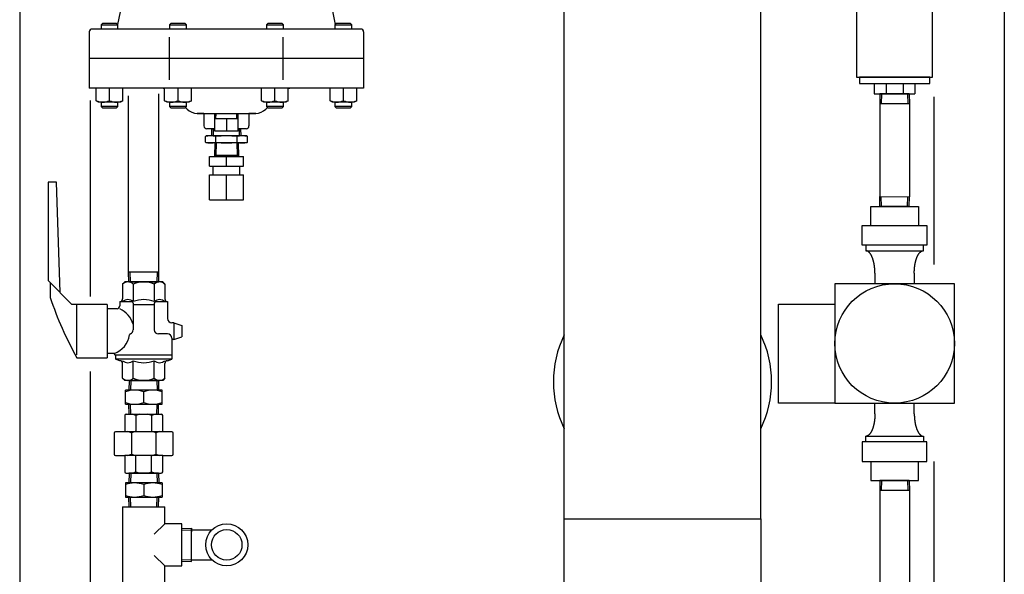
# Model space of a CAD drawing. Extents: x 220 to 5720, y 100 to 3820.
# Drawn here: x 4141 to 4841, y 1496 to 1890 of the extents above; entities that cross this region are included whole.
import ezdxf

# ---------------------------------------------------------------- set-up
doc = ezdxf.new("R2010")
doc.units = 0
doc.header["$LTSCALE"] = 80
doc.layers.get('0').update_dxf_attribs({"linetype": 'CONTINUOUS'})

msp = doc.modelspace()

# ---------------------------------------------------------------- linework, layer by layer
for p, q in [((4527.69, 1535.14), (4527.69, 2230.14)), ((4667.49, 1535.14), (4667.49, 2230.14)), ((4840.59, 2181.25), (4840.59, 1080.93)), ((4140.59, 2106.9), (4140.59, 640.21)), ((4213.59, 1903.64), (4210.24, 1886.89)), ((4361.59, 1903.64), (4364.94, 1886.89)), ((4383.09, 1883.64), (4192.09, 1883.64)), ((4199.39, 1887.64), (4198.44, 1886.69)), ((4198.44, 1886.69), (4210.44, 1886.69)), ((4198.44, 1886.69), (4198.44, 1883.64)), ((4209.5, 1887.64), (4199.39, 1887.64)), ((4210.44, 1886.69), (4209.5, 1887.64)), ((4210.44, 1883.64), (4210.44, 1886.69)), ((4248.1, 1887.64), (4247.15, 1886.69)), ((4247.15, 1886.69), (4259.15, 1886.69)), ((4247.15, 1886.69), (4247.15, 1883.64)), ((4258.2, 1887.64), (4248.1, 1887.64)), ((4259.15, 1886.69), (4258.2, 1887.64)), ((4259.15, 1883.64), (4259.15, 1886.69)), ((4316.98, 1887.64), (4316.03, 1886.69)), ((4316.03, 1886.69), (4316.03, 1883.64)), ((4316.03, 1886.69), (4328.03, 1886.69)), ((4327.09, 1887.64), (4316.98, 1887.64)), ((4328.03, 1886.69), (4327.09, 1887.64)), ((4328.03, 1883.64), (4328.03, 1886.69)), ((4365.69, 1887.64), (4364.74, 1886.69)), ((4364.74, 1886.69), (4364.74, 1883.64)), ((4364.74, 1886.69), (4376.74, 1886.69)), ((4375.8, 1887.64), (4365.69, 1887.64)), ((4376.74, 1886.69), (4375.8, 1887.64)), ((4376.74, 1883.64), (4376.74, 1886.69)), ((4190.09, 1881.64), (4190.09, 1841.64)), ((4247.21, 1847.51), (4247.21, 1877.77)), ((4327.98, 1847.51), (4327.98, 1877.77)), ((4385.09, 1881.64), (4385.09, 1841.64)), ((4190.09, 1862.64), (4190.09, 1841.64)), ((4385.09, 1862.64), (4190.09, 1862.64)), ((4385.09, 1862.64), (4190.09, 1862.64)), ((4385.09, 1862.64), (4385.09, 1841.64)), ((4385.09, 1841.64), (4190.09, 1841.64)), ((4194.94, 1832.65), (4194.94, 1841.64)), ((4204.44, 1832.65), (4204.44, 1841.64)), ((4213.94, 1832.65), (4213.94, 1841.64)), ((4243.65, 1832.65), (4243.65, 1841.64)), ((4253.15, 1832.65), (4253.15, 1841.64)), ((4262.65, 1832.65), (4262.65, 1841.64)), ((4312.53, 1832.65), (4312.53, 1841.64)), ((4322.03, 1832.65), (4322.03, 1841.64)), ((4331.54, 1832.65), (4331.54, 1841.64)), ((4361.24, 1832.65), (4361.24, 1841.64)), ((4370.74, 1832.65), (4370.74, 1841.64)), ((4380.24, 1832.65), (4380.24, 1841.64)), ((4217.93, 1710.65), (4217.93, 1836.1)), ((4239.63, 1710.65), (4239.63, 1837.56)), ((4752.21, 1837.41), (4751.99, 1830.41)), ((4772.98, 1837.41), (4752.21, 1837.41)), ((4752.21, 1837.41), (4772.98, 1837.41)), ((4753.37, 1837.41), (4753.15, 1830.41)), ((4771.82, 1837.41), (4772.03, 1830.41)), ((4772.98, 1837.41), (4773.2, 1830.41)), ((4790.59, 1835.37), (4790.59, 1716.06)), ((4190.59, 1832.8), (4190.59, 1693.35)), ((4196.69, 1831.64), (4194.94, 1832.65)), ((4212.2, 1831.64), (4196.69, 1831.64)), ((4198.44, 1831.64), (4198.44, 1828.58)), ((4210.44, 1828.58), (4198.44, 1828.58)), ((4198.44, 1828.58), (4199.39, 1827.64)), ((4199.39, 1827.64), (4209.5, 1827.64)), ((4209.5, 1827.64), (4210.44, 1828.58)), ((4210.44, 1828.58), (4210.44, 1831.64)), ((4213.94, 1832.65), (4212.2, 1831.64)), ((4245.4, 1831.64), (4243.65, 1832.65)), ((4260.9, 1831.64), (4245.4, 1831.64)), ((4247.15, 1831.64), (4247.15, 1828.58)), ((4259.15, 1828.58), (4247.15, 1828.58)), ((4247.15, 1828.58), (4248.1, 1827.64)), ((4248.1, 1827.64), (4258.2, 1827.64)), ((4258.2, 1827.64), (4259.15, 1828.58)), ((4259.66, 1826.56), (4258.4, 1827.83)), ((4259.15, 1828.58), (4259.15, 1831.64)), ((4262.65, 1832.65), (4260.9, 1831.64)), ((4314.28, 1831.64), (4312.53, 1832.65)), ((4329.79, 1831.64), (4314.28, 1831.64)), ((4315.52, 1826.56), (4316.79, 1827.83)), ((4316.03, 1831.64), (4316.03, 1828.58)), ((4316.03, 1828.58), (4316.98, 1827.64)), ((4328.03, 1828.58), (4316.03, 1828.58)), ((4316.98, 1827.64), (4327.09, 1827.64)), ((4327.09, 1827.64), (4328.03, 1828.58)), ((4328.03, 1828.58), (4328.03, 1831.64)), ((4331.54, 1832.65), (4329.79, 1831.64)), ((4362.99, 1831.64), (4361.24, 1832.65)), ((4378.49, 1831.64), (4362.99, 1831.64)), ((4364.74, 1831.64), (4364.74, 1828.58)), ((4364.74, 1828.58), (4365.69, 1827.64)), ((4376.74, 1828.58), (4364.74, 1828.58)), ((4365.69, 1827.64), (4375.8, 1827.64)), ((4375.8, 1827.64), (4376.74, 1828.58)), ((4376.74, 1828.58), (4376.74, 1831.64)), ((4380.24, 1832.65), (4378.49, 1831.64)), ((4751.99, 1830.41), (4751.99, 1764.41)), ((4773.2, 1830.33), (4751.99, 1830.41)), ((4773.2, 1830.33), (4773.2, 1764.33)), ((4266.74, 1823.64), (4308.45, 1823.64)), ((4271.59, 1823.64), (4266.74, 1823.64)), ((4271.59, 1823.64), (4271.59, 1814.64)), ((4279.26, 1819.86), (4279.38, 1823.64)), ((4280.12, 1819.86), (4280.24, 1823.64)), ((4295.07, 1819.86), (4294.95, 1823.64)), ((4295.92, 1819.86), (4295.81, 1823.64)), ((4308.45, 1823.64), (4303.59, 1823.64)), ((4303.59, 1823.64), (4303.59, 1814.64)), ((4279.26, 1819.86), (4295.92, 1819.86)), ((4279.26, 1810.86), (4279.26, 1819.86)), ((4287.59, 1819.86), (4287.59, 1810.86)), ((4295.92, 1810.86), (4295.92, 1819.86)), ((4273.08, 1807.64), (4272.58, 1807.14)), ((4272.58, 1803.14), (4272.58, 1807.14)), ((4302.1, 1807.64), (4273.08, 1807.64)), ((4279.26, 1812.64), (4273.59, 1812.64)), ((4277.12, 1807.64), (4277.27, 1812.64)), ((4277.27, 1812.64), (4279.26, 1812.64)), ((4278.28, 1807.64), (4278.43, 1812.64)), ((4295.92, 1810.86), (4279.26, 1810.86)), ((4280.09, 1803.14), (4280.09, 1807.14)), ((4287.59, 1812.64), (4287.59, 1810.86)), ((4295.1, 1803.14), (4295.1, 1807.14)), ((4301.59, 1812.64), (4295.92, 1812.64)), ((4296.91, 1807.64), (4296.75, 1812.64)), ((4298.07, 1807.64), (4297.91, 1812.64)), ((4302.6, 1807.14), (4302.1, 1807.64)), ((4302.6, 1803.14), (4302.6, 1807.14)), ((4273.08, 1802.64), (4272.58, 1803.14)), ((4302.1, 1802.64), (4273.08, 1802.64)), ((4279.35, 1802.64), (4279.04, 1792.99)), ((4280.2, 1802.64), (4279.93, 1793.99)), ((4285.56, 1802.64), (4289.63, 1802.64)), ((4294.99, 1802.64), (4295.26, 1793.99)), ((4295.84, 1802.64), (4296.14, 1792.99)), ((4302.1, 1802.64), (4302.6, 1803.14)), ((4275.59, 1792.99), (4299.59, 1792.99)), ((4275.59, 1785.99), (4275.59, 1792.99)), ((4279.07, 1793.99), (4296.11, 1793.99)), ((4287.59, 1785.99), (4287.59, 1792.99)), ((4299.59, 1785.99), (4299.59, 1792.99)), ((4275.59, 1785.99), (4299.59, 1785.99)), ((4278.09, 1779.98), (4278.09, 1785.99)), ((4297.09, 1779.98), (4297.09, 1785.99)), ((4275.59, 1779.98), (4299.59, 1779.98)), ((4275.59, 1761.98), (4275.59, 1779.98)), ((4287.59, 1761.98), (4287.59, 1779.98)), ((4299.59, 1761.98), (4299.59, 1779.98)), ((4160.78, 1774.66), (4160.78, 1704.65)), ((4166.78, 1774.66), (4160.78, 1774.66)), ((4169.28, 1696.15), (4166.78, 1774.66)), ((4751.99, 1764.41), (4773.2, 1764.33)), ((4752.21, 1757.41), (4751.99, 1764.41)), ((4753.37, 1757.41), (4753.15, 1764.41)), ((4771.82, 1757.41), (4772.03, 1764.41)), ((4772.98, 1757.41), (4773.2, 1764.41)), ((4275.59, 1761.98), (4299.59, 1761.98)), ((4745.59, 1743.91), (4745.59, 1757.41)), ((4745.59, 1757.41), (4779.59, 1757.41)), ((4772.98, 1757.41), (4752.21, 1757.41)), ((4752.21, 1757.41), (4772.98, 1757.41)), ((4779.59, 1757.41), (4779.59, 1743.91)), ((4742.09, 1729.91), (4742.09, 1725.91)), ((4783.09, 1725.91), (4783.09, 1729.91)), ((4742.09, 1725.91), (4783.09, 1725.91)), ((4218.15, 1703.65), (4217.93, 1710.65)), ((4239.63, 1710.65), (4217.93, 1710.65)), ((4219.31, 1703.65), (4219.09, 1710.65)), ((4238.25, 1703.65), (4238.47, 1710.65)), ((4239.41, 1703.65), (4239.63, 1710.65)), ((4748.59, 1709.91), (4748.59, 1702.41)), ((4776.59, 1709.91), (4776.59, 1702.41)), ((4160.78, 1704.65), (4177.78, 1687.65)), ((4162.28, 1703.15), (4162.28, 1692.65)), ((4213.78, 1702.15), (4215.28, 1703.65)), ((4213.78, 1702.15), (4213.78, 1691.65)), ((4228.78, 1703.65), (4215.28, 1703.65)), ((4218.15, 1703.65), (4239.41, 1703.65)), ((4221.28, 1702.15), (4221.28, 1689.65)), ((4242.28, 1703.65), (4228.78, 1703.65)), ((4236.28, 1702.15), (4236.28, 1689.65)), ((4243.78, 1702.15), (4242.28, 1703.65)), ((4243.78, 1702.15), (4243.78, 1691.65)), ((4202.78, 1687.65), (4177.78, 1687.65)), ((4181.28, 1651.74), (4181.28, 1687.65)), ((4202.78, 1687.65), (4202.78, 1649.65)), ((4211.78, 1689.65), (4220.28, 1689.65)), ((4211.78, 1689.65), (4211.78, 1686.65)), ((4221.28, 1688.65), (4221.28, 1669.65)), ((4221.28, 1687.65), (4236.28, 1687.65)), ((4236.28, 1688.65), (4236.28, 1669.65)), ((4237.28, 1689.65), (4245.78, 1689.65)), ((4245.78, 1689.65), (4245.78, 1677.65)), ((4209.78, 1684.65), (4202.78, 1684.65)), ((4250.28, 1674.65), (4248.78, 1674.65)), ((4250.28, 1674.65), (4255.78, 1672.65)), ((4250.28, 1674.65), (4250.28, 1662.65)), ((4245.78, 1666.65), (4239.28, 1666.65)), ((4255.78, 1672.65), (4255.78, 1664.65)), ((4248.78, 1663.65), (4248.78, 1648.65)), ((4250.28, 1662.65), (4248.78, 1662.65)), ((4250.28, 1662.65), (4255.78, 1664.65)), ((4207.78, 1652.65), (4202.78, 1652.65)), ((4208.78, 1651.65), (4207.78, 1652.65)), ((4181.29, 1649.65), (4202.78, 1649.65)), ((4248.78, 1651.65), (4208.78, 1651.65)), ((4208.78, 1651.65), (4208.78, 1648.65)), ((4248.78, 1648.65), (4208.78, 1648.65)), ((4211.78, 1647.65), (4208.78, 1648.65)), ((4213.78, 1635.15), (4213.78, 1645.65)), ((4221.28, 1635.15), (4221.28, 1647.65)), ((4236.28, 1635.15), (4236.28, 1647.65)), ((4243.78, 1635.15), (4243.78, 1645.65)), ((4245.78, 1647.65), (4248.78, 1648.65)), ((4190.59, 1640.02), (4190.59, 800.42)), ((4213.78, 1635.15), (4215.28, 1633.65)), ((4228.78, 1633.65), (4215.28, 1633.65)), ((4218.4, 1633.65), (4218.18, 1626.65)), ((4218.4, 1633.65), (4239.17, 1633.65)), ((4219.56, 1633.65), (4219.34, 1626.65)), ((4242.28, 1633.65), (4228.78, 1633.65)), ((4238, 1633.65), (4238.22, 1626.65)), ((4239.17, 1633.65), (4239.38, 1626.65)), ((4243.78, 1635.15), (4242.28, 1633.65)), ((4215.78, 1616.65), (4215.78, 1626.65)), ((4241.78, 1626.65), (4215.78, 1626.65)), ((4228.78, 1617.81), (4228.78, 1625.49)), ((4241.78, 1616.65), (4241.78, 1626.65)), ((4748.59, 1609.91), (4748.59, 1617.41)), ((4776.59, 1609.91), (4776.59, 1617.41)), ((4215.78, 1616.65), (4241.78, 1616.65)), ((4218.4, 1609.65), (4218.18, 1616.65)), ((4219.56, 1609.65), (4219.34, 1616.65)), ((4238, 1609.65), (4238.22, 1616.65)), ((4239.17, 1609.65), (4239.38, 1616.65)), ((4215.28, 1608.65), (4215.28, 1597.15)), ((4216.28, 1609.65), (4241.28, 1609.65)), ((4223.19, 1608.65), (4223.19, 1597.15)), ((4234.37, 1608.65), (4234.37, 1597.15)), ((4242.28, 1597.15), (4242.28, 1608.65)), ((4207.78, 1596.15), (4207.78, 1581.15)), ((4215.28, 1597.15), (4208.78, 1597.15)), ((4242.28, 1597.15), (4215.28, 1597.15)), ((4220.08, 1596.15), (4220.08, 1581.15)), ((4237.48, 1596.15), (4237.48, 1581.15)), ((4248.78, 1597.15), (4242.28, 1597.15)), ((4249.78, 1581.15), (4249.78, 1596.15)), ((4742.09, 1589.91), (4742.09, 1593.91)), ((4742.09, 1593.91), (4783.09, 1593.91)), ((4783.09, 1593.91), (4783.09, 1589.91)), ((4208.78, 1580.15), (4215.28, 1580.15)), ((4242.28, 1580.15), (4215.28, 1580.15)), ((4215.28, 1580.15), (4215.28, 1568.65)), ((4223.19, 1568.65), (4223.19, 1580.15)), ((4234.37, 1568.65), (4234.37, 1580.15)), ((4242.28, 1568.65), (4242.28, 1580.15)), ((4242.28, 1580.15), (4248.78, 1580.15)), ((4745.59, 1575.91), (4745.59, 1562.41)), ((4779.59, 1562.41), (4779.59, 1575.91)), ((4790.59, 1575.9), (4790.59, 1453.95)), ((4216.28, 1567.65), (4228.78, 1567.65)), ((4218.41, 1567.65), (4218.19, 1560.65)), ((4239.32, 1567.65), (4218.24, 1567.65)), ((4239.33, 1567.65), (4218.26, 1567.65)), ((4239.18, 1567.65), (4218.41, 1567.65)), ((4219.57, 1567.65), (4219.35, 1560.65)), ((4228.78, 1567.65), (4241.28, 1567.65)), ((4238.02, 1567.65), (4238.23, 1560.65)), ((4239.18, 1567.65), (4239.4, 1560.65)), ((4745.59, 1562.41), (4779.59, 1562.41)), ((4752.21, 1562.41), (4751.99, 1555.41)), ((4772.98, 1562.41), (4752.21, 1562.41)), ((4752.21, 1562.41), (4772.98, 1562.41)), ((4753.37, 1562.41), (4753.15, 1555.41)), ((4771.82, 1562.41), (4772.03, 1555.41)), ((4772.98, 1562.41), (4773.2, 1555.41)), ((4215.79, 1560.65), (4215.79, 1550.65)), ((4241.79, 1560.65), (4215.79, 1560.65)), ((4228.79, 1559.49), (4228.79, 1551.81)), ((4241.79, 1560.65), (4241.79, 1550.65)), ((4751.99, 1555.41), (4751.99, 1489.41)), ((4773.2, 1555.33), (4751.99, 1555.41)), ((4773.2, 1555.33), (4773.2, 1489.33)), ((4215.79, 1550.65), (4241.79, 1550.65)), ((4218.41, 1543.65), (4218.19, 1550.65)), ((4219.57, 1543.65), (4219.35, 1550.65)), ((4238.02, 1543.65), (4238.23, 1550.65)), ((4239.18, 1543.65), (4239.4, 1550.65)), ((4213.79, 1543.65), (4213.79, 1489.65)), ((4213.79, 1543.65), (4243.79, 1543.65)), ((4243.79, 1531.65), (4243.79, 1543.65)), ((4527.69, 1535.14), (4667.49, 1535.14)), ((4243.79, 1531.65), (4236.29, 1524.15)), ((4255.79, 1531.65), (4243.79, 1531.65)), ((4255.79, 1501.65), (4255.79, 1531.65)), ((4255.79, 1528.19), (4262.79, 1528.41)), ((4255.79, 1527.03), (4262.79, 1527.24)), ((4262.79, 1504.88), (4262.79, 1528.41)), ((4262.79, 1528.41), (4262.79, 1525.91)), ((4262.79, 1527.24), (4277.23, 1527.24)), ((4262.79, 1525.91), (4262.79, 1525.91)), ((4243.79, 1501.65), (4236.29, 1509.15)), ((4255.79, 1506.26), (4262.79, 1506.04)), ((4255.79, 1505.1), (4262.79, 1504.88)), ((4262.79, 1504.88), (4262.79, 1509.88)), ((4262.79, 1506.04), (4277.23, 1506.04)), ((4243.79, 1501.65), (4255.79, 1501.65)), ((4243.79, 1489.65), (4243.79, 1501.65))]:
    msp.add_line(p, q)
at = {"linetype": 'CONTINUOUS'}
for p, q in [((4740.59, 1844.91), (4756.59, 1844.91)), ((4748.09, 1844.91), (4748.09, 1837.41)), ((4756.59, 1844.91), (4756.59, 1837.41)), ((4768.6, 1844.91), (4768.6, 1837.41)), ((4777.09, 1844.91), (4777.09, 1837.41)), ((4748.09, 1837.41), (4777.09, 1837.41))]:
    msp.add_line(p, q, dxfattribs=at)
for points in [[(4789.59, 1896.41), (4735.59, 1896.41), (4735.59, 1849.41), (4789.59, 1849.41)], [(4787.59, 1849.41), (4737.59, 1849.41), (4737.59, 1844.91), (4787.59, 1844.91)], [(4739.59, 1743.91), (4785.59, 1743.91), (4785.59, 1729.91), (4739.59, 1729.91)], [(4805.09, 1702.41), (4720.09, 1702.41), (4720.09, 1617.41), (4805.09, 1617.41)], [(4720.09, 1687.91), (4720.09, 1617.41), (4680.09, 1617.41), (4680.09, 1687.91)], [(4739.59, 1575.91), (4785.59, 1575.91), (4785.59, 1589.91), (4739.59, 1589.91)]]:
    msp.add_lwpolyline(points, close=True)
msp.add_lwpolyline([(4527.69, 1294.4), (4527.69, 1535.14), (4667.49, 1535.14), (4667.49, 1294.42)])
for points in [[(4748.59, 1709.91, 0), (4748.59, 1710.1, 0), (4748.59, 1710.3, 0), (4748.59, 1710.5, 0), (4748.59, 1710.69, 0), (4748.58, 1710.89, 0), (4748.58, 1711.08, 0), (4748.57, 1711.28, 0), (4748.56, 1711.47, 0), (4748.55, 1711.67, 0), (4748.54, 1711.87, 0), (4748.53, 1712.06, 0), (4748.52, 1712.25, 0), (4748.51, 1712.45, 0), (4748.5, 1712.64, 0), (4748.48, 1712.84, 0), (4748.47, 1713.03, 0), (4748.45, 1713.22, 0), (4748.44, 1713.41, 0), (4748.42, 1713.6, 0), (4748.4, 1713.79, 0), (4748.38, 1713.98, 0), (4748.36, 1714.17, 0), (4748.34, 1714.36, 0), (4748.31, 1714.55, 0), (4748.29, 1714.74, 0), (4748.27, 1714.93, 0), (4748.24, 1715.11, 0), (4748.21, 1715.3, 0), (4748.19, 1715.48, 0), (4748.16, 1715.66, 0), (4748.13, 1715.85, 0), (4748.1, 1716.03, 0), (4748.07, 1716.21, 0), (4748.04, 1716.39, 0), (4748, 1716.57, 0), (4747.97, 1716.75, 0), (4747.93, 1716.92, 0), (4747.9, 1717.1, 0), (4747.86, 1717.28, 0), (4747.83, 1717.45, 0), (4747.79, 1717.62, 0), (4747.75, 1717.79, 0), (4747.71, 1717.96, 0), (4747.67, 1718.13, 0), (4747.63, 1718.3, 0), (4747.58, 1718.47, 0), (4747.54, 1718.63, 0), (4747.5, 1718.8, 0), (4747.45, 1718.96, 0), (4747.41, 1719.12, 0), (4747.36, 1719.28, 0), (4747.31, 1719.44, 0), (4747.27, 1719.59, 0), (4747.22, 1719.75, 0), (4747.17, 1719.9, 0), (4747.12, 1720.06, 0), (4747.07, 1720.21, 0), (4747.01, 1720.36, 0), (4746.96, 1720.51, 0), (4746.91, 1720.65, 0), (4746.86, 1720.8, 0), (4746.8, 1720.94, 0), (4746.75, 1721.08, 0), (4746.69, 1721.22, 0), (4746.63, 1721.36, 0), (4746.58, 1721.49, 0), (4746.52, 1721.63, 0), (4746.46, 1721.76, 0), (4746.4, 1721.89, 0), (4746.34, 1722.02, 0), (4746.28, 1722.15, 0), (4746.22, 1722.27, 0), (4746.15, 1722.4, 0), (4746.09, 1722.52, 0), (4746.03, 1722.64, 0), (4745.97, 1722.76, 0), (4745.9, 1722.87, 0), (4745.84, 1722.99, 0), (4745.77, 1723.1, 0), (4745.7, 1723.21, 0), (4745.64, 1723.32, 0), (4745.57, 1723.42, 0), (4745.5, 1723.53, 0), (4745.43, 1723.63, 0), (4745.37, 1723.73, 0), (4745.3, 1723.83, 0), (4745.23, 1723.92, 0), (4745.16, 1724.02, 0), (4745.09, 1724.11, 0), (4745.02, 1724.2, 0), (4744.94, 1724.29, 0), (4744.87, 1724.37, 0), (4744.8, 1724.45, 0), (4744.73, 1724.53, 0), (4744.65, 1724.61, 0), (4744.58, 1724.69, 0), (4744.51, 1724.76, 0), (4744.43, 1724.83, 0), (4744.36, 1724.9, 0), (4744.28, 1724.97, 0), (4744.21, 1725.04, 0), (4744.13, 1725.1, 0), (4744.06, 1725.16, 0), (4743.98, 1725.22, 0), (4743.9, 1725.27, 0), (4743.83, 1725.33, 0), (4743.75, 1725.38, 0), (4743.67, 1725.43, 0), (4743.6, 1725.47, 0), (4743.52, 1725.52, 0), (4743.44, 1725.56, 0), (4743.36, 1725.6, 0), (4743.28, 1725.64, 0), (4743.2, 1725.67, 0), (4743.13, 1725.7, 0), (4743.05, 1725.73, 0), (4742.97, 1725.76, 0), (4742.89, 1725.79, 0), (4742.81, 1725.81, 0), (4742.73, 1725.83, 0), (4742.65, 1725.85, 0), (4742.57, 1725.86, 0), (4742.49, 1725.88, 0), (4742.41, 1725.89, 0), (4742.33, 1725.9, 0), (4742.25, 1725.9, 0), (4742.17, 1725.91, 0), (4742.09, 1725.91, 0)], [(4776.59, 1709.91, 0), (4776.59, 1710.1, 0), (4776.6, 1710.3, 0), (4776.6, 1710.5, 0), (4776.6, 1710.69, 0), (4776.61, 1710.89, 0), (4776.61, 1711.08, 0), (4776.62, 1711.28, 0), (4776.62, 1711.47, 0), (4776.63, 1711.67, 0), (4776.64, 1711.87, 0), (4776.65, 1712.06, 0), (4776.66, 1712.25, 0), (4776.68, 1712.45, 0), (4776.69, 1712.64, 0), (4776.7, 1712.84, 0), (4776.72, 1713.03, 0), (4776.73, 1713.22, 0), (4776.75, 1713.41, 0), (4776.77, 1713.6, 0), (4776.79, 1713.79, 0), (4776.81, 1713.98, 0), (4776.83, 1714.17, 0), (4776.85, 1714.36, 0), (4776.87, 1714.55, 0), (4776.9, 1714.74, 0), (4776.92, 1714.93, 0), (4776.95, 1715.11, 0), (4776.97, 1715.3, 0), (4777, 1715.48, 0), (4777.03, 1715.66, 0), (4777.06, 1715.85, 0), (4777.09, 1716.03, 0), (4777.12, 1716.21, 0), (4777.15, 1716.39, 0), (4777.18, 1716.57, 0), (4777.22, 1716.75, 0), (4777.25, 1716.92, 0), (4777.29, 1717.1, 0), (4777.32, 1717.28, 0), (4777.36, 1717.45, 0), (4777.4, 1717.62, 0), (4777.44, 1717.79, 0), (4777.48, 1717.96, 0), (4777.52, 1718.13, 0), (4777.56, 1718.3, 0), (4777.6, 1718.47, 0), (4777.64, 1718.63, 0), (4777.69, 1718.8, 0), (4777.73, 1718.96, 0), (4777.78, 1719.12, 0), (4777.83, 1719.28, 0), (4777.87, 1719.44, 0), (4777.92, 1719.59, 0), (4777.97, 1719.75, 0), (4778.02, 1719.9, 0), (4778.07, 1720.06, 0), (4778.12, 1720.21, 0), (4778.17, 1720.36, 0), (4778.22, 1720.51, 0), (4778.28, 1720.65, 0), (4778.33, 1720.8, 0), (4778.39, 1720.94, 0), (4778.44, 1721.08, 0), (4778.5, 1721.22, 0), (4778.55, 1721.36, 0), (4778.61, 1721.49, 0), (4778.67, 1721.63, 0), (4778.73, 1721.76, 0), (4778.79, 1721.89, 0), (4778.85, 1722.02, 0), (4778.91, 1722.15, 0), (4778.97, 1722.27, 0), (4779.03, 1722.4, 0), (4779.09, 1722.52, 0), (4779.16, 1722.64, 0), (4779.22, 1722.76, 0), (4779.29, 1722.87, 0), (4779.35, 1722.99, 0), (4779.42, 1723.1, 0), (4779.48, 1723.21, 0), (4779.55, 1723.32, 0), (4779.62, 1723.42, 0), (4779.68, 1723.53, 0), (4779.75, 1723.63, 0), (4779.82, 1723.73, 0), (4779.89, 1723.83, 0), (4779.96, 1723.92, 0), (4780.03, 1724.02, 0), (4780.1, 1724.11, 0), (4780.17, 1724.2, 0), (4780.24, 1724.29, 0), (4780.31, 1724.37, 0), (4780.39, 1724.45, 0), (4780.46, 1724.53, 0), (4780.53, 1724.61, 0), (4780.61, 1724.69, 0), (4780.68, 1724.76, 0), (4780.75, 1724.83, 0), (4780.83, 1724.9, 0), (4780.9, 1724.97, 0), (4780.98, 1725.04, 0), (4781.05, 1725.1, 0), (4781.13, 1725.16, 0), (4781.21, 1725.22, 0), (4781.28, 1725.27, 0), (4781.36, 1725.33, 0), (4781.44, 1725.38, 0), (4781.51, 1725.43, 0), (4781.59, 1725.47, 0), (4781.67, 1725.52, 0), (4781.75, 1725.56, 0), (4781.83, 1725.6, 0), (4781.9, 1725.64, 0), (4781.98, 1725.67, 0), (4782.06, 1725.7, 0), (4782.14, 1725.73, 0), (4782.22, 1725.76, 0), (4782.3, 1725.79, 0), (4782.38, 1725.81, 0), (4782.46, 1725.83, 0), (4782.54, 1725.85, 0), (4782.61, 1725.86, 0), (4782.69, 1725.88, 0), (4782.77, 1725.89, 0), (4782.85, 1725.9, 0), (4782.93, 1725.9, 0), (4783.01, 1725.91, 0), (4783.09, 1725.91, 0)], [(4748.59, 1609.91, 0), (4748.59, 1609.71, 0), (4748.59, 1609.51, 0), (4748.59, 1609.32, 0), (4748.59, 1609.12, 0), (4748.58, 1608.93, 0), (4748.58, 1608.73, 0), (4748.57, 1608.53, 0), (4748.56, 1608.34, 0), (4748.55, 1608.14, 0), (4748.54, 1607.95, 0), (4748.53, 1607.75, 0), (4748.52, 1607.56, 0), (4748.51, 1607.36, 0), (4748.5, 1607.17, 0), (4748.48, 1606.98, 0), (4748.47, 1606.79, 0), (4748.45, 1606.59, 0), (4748.44, 1606.4, 0), (4748.42, 1606.21, 0), (4748.4, 1606.02, 0), (4748.38, 1605.83, 0), (4748.36, 1605.64, 0), (4748.34, 1605.45, 0), (4748.31, 1605.26, 0), (4748.29, 1605.07, 0), (4748.27, 1604.89, 0), (4748.24, 1604.7, 0), (4748.21, 1604.52, 0), (4748.19, 1604.33, 0), (4748.16, 1604.15, 0), (4748.13, 1603.97, 0), (4748.1, 1603.78, 0), (4748.07, 1603.6, 0), (4748.04, 1603.42, 0), (4748, 1603.24, 0), (4747.97, 1603.07, 0), (4747.93, 1602.89, 0), (4747.9, 1602.71, 0), (4747.86, 1602.54, 0), (4747.83, 1602.36, 0), (4747.79, 1602.19, 0), (4747.75, 1602.02, 0), (4747.71, 1601.85, 0), (4747.67, 1601.68, 0), (4747.63, 1601.51, 0), (4747.58, 1601.35, 0), (4747.54, 1601.18, 0), (4747.5, 1601.02, 0), (4747.45, 1600.85, 0), (4747.41, 1600.69, 0), (4747.36, 1600.53, 0), (4747.31, 1600.38, 0), (4747.27, 1600.22, 0), (4747.22, 1600.06, 0), (4747.17, 1599.91, 0), (4747.12, 1599.76, 0), (4747.07, 1599.61, 0), (4747.01, 1599.46, 0), (4746.96, 1599.31, 0), (4746.91, 1599.16, 0), (4746.86, 1599.02, 0), (4746.8, 1598.87, 0), (4746.75, 1598.73, 0), (4746.69, 1598.59, 0), (4746.63, 1598.45, 0), (4746.58, 1598.32, 0), (4746.52, 1598.18, 0), (4746.46, 1598.05, 0), (4746.4, 1597.92, 0), (4746.34, 1597.79, 0), (4746.28, 1597.66, 0), (4746.22, 1597.54, 0), (4746.15, 1597.41, 0), (4746.09, 1597.29, 0), (4746.03, 1597.17, 0), (4745.97, 1597.06, 0), (4745.9, 1596.94, 0), (4745.84, 1596.83, 0), (4745.77, 1596.71, 0), (4745.7, 1596.6, 0), (4745.64, 1596.49, 0), (4745.57, 1596.39, 0), (4745.5, 1596.28, 0), (4745.43, 1596.18, 0), (4745.37, 1596.08, 0), (4745.3, 1595.99, 0), (4745.23, 1595.89, 0), (4745.16, 1595.8, 0), (4745.09, 1595.7, 0), (4745.02, 1595.61, 0), (4744.94, 1595.53, 0), (4744.87, 1595.44, 0), (4744.8, 1595.36, 0), (4744.73, 1595.28, 0), (4744.65, 1595.2, 0), (4744.58, 1595.12, 0), (4744.51, 1595.05, 0), (4744.43, 1594.98, 0), (4744.36, 1594.91, 0), (4744.28, 1594.84, 0), (4744.21, 1594.78, 0), (4744.13, 1594.71, 0), (4744.06, 1594.65, 0), (4743.98, 1594.6, 0), (4743.9, 1594.54, 0), (4743.83, 1594.49, 0), (4743.75, 1594.43, 0), (4743.67, 1594.39, 0), (4743.6, 1594.34, 0), (4743.52, 1594.3, 0), (4743.44, 1594.25, 0), (4743.36, 1594.21, 0), (4743.28, 1594.18, 0), (4743.2, 1594.14, 0), (4743.13, 1594.11, 0), (4743.05, 1594.08, 0), (4742.97, 1594.05, 0), (4742.89, 1594.03, 0), (4742.81, 1594, 0), (4742.73, 1593.98, 0), (4742.65, 1593.97, 0), (4742.57, 1593.95, 0), (4742.49, 1593.94, 0), (4742.41, 1593.93, 0), (4742.33, 1593.92, 0), (4742.25, 1593.91, 0), (4742.17, 1593.91, 0), (4742.09, 1593.91, 0)], [(4776.59, 1609.91, 0), (4776.59, 1609.71, 0), (4776.6, 1609.51, 0), (4776.6, 1609.32, 0), (4776.6, 1609.12, 0), (4776.61, 1608.93, 0), (4776.61, 1608.73, 0), (4776.62, 1608.53, 0), (4776.62, 1608.34, 0), (4776.63, 1608.14, 0), (4776.64, 1607.95, 0), (4776.65, 1607.75, 0), (4776.66, 1607.56, 0), (4776.68, 1607.36, 0), (4776.69, 1607.17, 0), (4776.7, 1606.98, 0), (4776.72, 1606.79, 0), (4776.73, 1606.59, 0), (4776.75, 1606.4, 0), (4776.77, 1606.21, 0), (4776.79, 1606.02, 0), (4776.81, 1605.83, 0), (4776.83, 1605.64, 0), (4776.85, 1605.45, 0), (4776.87, 1605.26, 0), (4776.9, 1605.07, 0), (4776.92, 1604.89, 0), (4776.95, 1604.7, 0), (4776.97, 1604.52, 0), (4777, 1604.33, 0), (4777.03, 1604.15, 0), (4777.06, 1603.97, 0), (4777.09, 1603.78, 0), (4777.12, 1603.6, 0), (4777.15, 1603.42, 0), (4777.18, 1603.24, 0), (4777.22, 1603.07, 0), (4777.25, 1602.89, 0), (4777.29, 1602.71, 0), (4777.32, 1602.54, 0), (4777.36, 1602.36, 0), (4777.4, 1602.19, 0), (4777.44, 1602.02, 0), (4777.48, 1601.85, 0), (4777.52, 1601.68, 0), (4777.56, 1601.51, 0), (4777.6, 1601.35, 0), (4777.64, 1601.18, 0), (4777.69, 1601.02, 0), (4777.73, 1600.85, 0), (4777.78, 1600.69, 0), (4777.83, 1600.53, 0), (4777.87, 1600.38, 0), (4777.92, 1600.22, 0), (4777.97, 1600.06, 0), (4778.02, 1599.91, 0), (4778.07, 1599.76, 0), (4778.12, 1599.61, 0), (4778.17, 1599.46, 0), (4778.22, 1599.31, 0), (4778.28, 1599.16, 0), (4778.33, 1599.02, 0), (4778.39, 1598.87, 0), (4778.44, 1598.73, 0), (4778.5, 1598.59, 0), (4778.55, 1598.45, 0), (4778.61, 1598.32, 0), (4778.67, 1598.18, 0), (4778.73, 1598.05, 0), (4778.79, 1597.92, 0), (4778.85, 1597.79, 0), (4778.91, 1597.66, 0), (4778.97, 1597.54, 0), (4779.03, 1597.41, 0), (4779.09, 1597.29, 0), (4779.16, 1597.17, 0), (4779.22, 1597.06, 0), (4779.29, 1596.94, 0), (4779.35, 1596.83, 0), (4779.42, 1596.71, 0), (4779.48, 1596.6, 0), (4779.55, 1596.49, 0), (4779.62, 1596.39, 0), (4779.68, 1596.28, 0), (4779.75, 1596.18, 0), (4779.82, 1596.08, 0), (4779.89, 1595.99, 0), (4779.96, 1595.89, 0), (4780.03, 1595.8, 0), (4780.1, 1595.7, 0), (4780.17, 1595.61, 0), (4780.24, 1595.53, 0), (4780.31, 1595.44, 0), (4780.39, 1595.36, 0), (4780.46, 1595.28, 0), (4780.53, 1595.2, 0), (4780.61, 1595.12, 0), (4780.68, 1595.05, 0), (4780.75, 1594.98, 0), (4780.83, 1594.91, 0), (4780.9, 1594.84, 0), (4780.98, 1594.78, 0), (4781.05, 1594.71, 0), (4781.13, 1594.65, 0), (4781.21, 1594.6, 0), (4781.28, 1594.54, 0), (4781.36, 1594.49, 0), (4781.44, 1594.43, 0), (4781.51, 1594.39, 0), (4781.59, 1594.34, 0), (4781.67, 1594.3, 0), (4781.75, 1594.25, 0), (4781.83, 1594.21, 0), (4781.9, 1594.18, 0), (4781.98, 1594.14, 0), (4782.06, 1594.11, 0), (4782.14, 1594.08, 0), (4782.22, 1594.05, 0), (4782.3, 1594.03, 0), (4782.38, 1594, 0), (4782.46, 1593.98, 0), (4782.54, 1593.97, 0), (4782.61, 1593.95, 0), (4782.69, 1593.94, 0), (4782.77, 1593.93, 0), (4782.85, 1593.92, 0), (4782.93, 1593.91, 0), (4783.01, 1593.91, 0), (4783.09, 1593.91, 0)]]:
    msp.add_polyline3d(points)
for centre, radius in [((4762.59, 1659.91), 42.5), ((4287.79, 1516.64), 14.97), ((4287.79, 1516.64), 10.85)]:
    msp.add_circle(centre, radius)
for centre, radius, start, end in [((4192.09, 1881.64), 2, 90, 180), ((4383.09, 1881.64), 2, 0, 90), ((4240.45, 1831.64), 10, 71.33509, 90), ((4334.74, 1831.64), 10, 90, 108.66491), ((4199.69, 1843.31), 11.68, 245.99251, 294.00749), ((4209.19, 1843.31), 11.68, 245.9925, 294.0075), ((4248.4, 1843.31), 11.68, 245.99251, 294.00749), ((4257.9, 1843.31), 11.68, 245.9925, 294.0075), ((4317.28, 1843.31), 11.68, 245.99251, 294.00749), ((4326.78, 1843.31), 11.68, 245.9925, 294.0075), ((4365.99, 1843.31), 11.68, 245.99251, 294.00749), ((4375.49, 1843.31), 11.68, 245.9925, 294.0075), ((4266.74, 1833.64), 10, 225, 270), ((4308.45, 1833.64), 10, 270, 315), ((4273.59, 1814.64), 2, 180, 270), ((4301.59, 1814.64), 2, 270, 0), ((4276.33, 1793.3), 14.33, 74.82182, 105.17818), ((4287.59, 1751.05), 56.58, 82.37748, 97.62252), ((4298.85, 1793.3), 14.33, 74.82182, 105.17818), ((4276.33, 1816.97), 14.33, 254.82182, 285.17818), ((4287.59, 1859.22), 56.58, 262.37748, 277.62252), ((4298.85, 1816.97), 14.33, 254.82182, 285.17818), ((4217.53, 1698.22), 5.44, 46.39718, 133.60282), ((4228.78, 1684.15), 19.5, 67.38014, 112.61986), ((4240.03, 1698.22), 5.44, 46.39718, 133.60282), ((4399.45, 1771.77), 250.01, 198.44817, 209.23804), ((4211.78, 1691.65), 2, 270, 0), ((4217.53, 1685.72), 5.44, 46.39718, 133.60282), ((4220.28, 1688.65), 1, 0, 90), ((4228.78, 1671.65), 19.5, 67.38014, 112.61986), ((4240.03, 1685.72), 5.44, 46.39718, 133.60282), ((4237.28, 1688.65), 1, 90, 180), ((4245.78, 1691.65), 2, 180, 270), ((4209.78, 1686.65), 2, 270, 0), ((4204.26, 1668.32), 17.83, 17.34468, 65.27032), ((4248.78, 1677.65), 3, 180, 270), ((4201.7, 1668.8), 17.26, 290.63346, 350.71687), ((4219.73, 1665.92), 1, 111.1953, 174.43466), ((4218.28, 1669.65), 3, 291.1953, 0), ((4239.28, 1669.65), 3, 180, 270), ((4245.78, 1663.65), 3, 0, 90), ((4597.59, 1632.64), 77.5, 154.41366, 205.58634), ((4597.59, 1632.64), 77.5, 334.41366, 25.58634), ((4211.78, 1645.65), 2, 0, 90), ((4217.53, 1651.59), 5.44, 226.39718, 313.60282), ((4228.78, 1665.65), 19.5, 247.38014, 292.61986), ((4240.03, 1651.59), 5.44, 226.39718, 313.60282), ((4245.78, 1645.65), 2, 90, 180), ((4217.53, 1639.09), 5.44, 226.39718, 313.60282), ((4228.78, 1653.15), 19.5, 247.38014, 292.61986), ((4240.03, 1639.09), 5.44, 226.39718, 313.60282), ((4222.28, 1607.88), 18.77, 69.74384, 110.25616), ((4235.28, 1607.88), 18.77, 69.74384, 110.25616), ((4222.28, 1635.43), 18.77, 249.74384, 290.25616), ((4235.28, 1635.43), 18.77, 249.74384, 290.25616), ((4216.28, 1608.65), 1, 90, 180), ((4217.6, 1597.77), 12.24, 62.81987, 76.23753), ((4228.78, 1597.77), 12.24, 103.76247, 117.18013), ((4228.78, 1597.77), 12.24, 62.81987, 76.23753), ((4239.96, 1597.77), 12.24, 103.76247, 117.18013), ((4241.28, 1608.65), 1, 0, 90), ((4208.78, 1596.15), 1, 90, 180), ((4214.49, 1585.27), 12.24, 62.81987, 76.23753), ((4225.67, 1585.27), 12.24, 103.76247, 117.18013), ((4231.89, 1585.27), 12.24, 62.81987, 76.23753), ((4243.07, 1585.27), 12.24, 103.76247, 117.18013), ((4248.78, 1596.15), 1, 0, 90), ((4208.78, 1581.15), 1, 180, 270), ((4214.49, 1592.04), 12.24, 283.76247, 297.18013), ((4225.67, 1592.04), 12.24, 242.81987, 256.23753), ((4231.89, 1592.04), 12.24, 283.76247, 297.18013), ((4243.07, 1592.04), 12.24, 242.81987, 256.23753), ((4248.78, 1581.15), 1, 270, 0), ((4216.28, 1568.65), 1, 180, 270), ((4217.6, 1579.54), 12.24, 283.76247, 297.18013), ((4228.78, 1579.54), 12.24, 242.81987, 256.23753), ((4228.78, 1579.54), 12.24, 283.76247, 297.18013), ((4239.96, 1579.54), 12.24, 242.81987, 256.23753), ((4241.28, 1568.65), 1, 270, 0), ((4222.29, 1541.88), 18.77, 69.74384, 110.25616), ((4235.29, 1541.88), 18.77, 69.74384, 110.25616), ((4222.29, 1569.43), 18.77, 249.74384, 290.25616), ((4235.29, 1569.43), 18.77, 249.74384, 290.25616)]:
    msp.add_arc(centre, radius, start, end)

doc.saveas('drawing.dxf')
